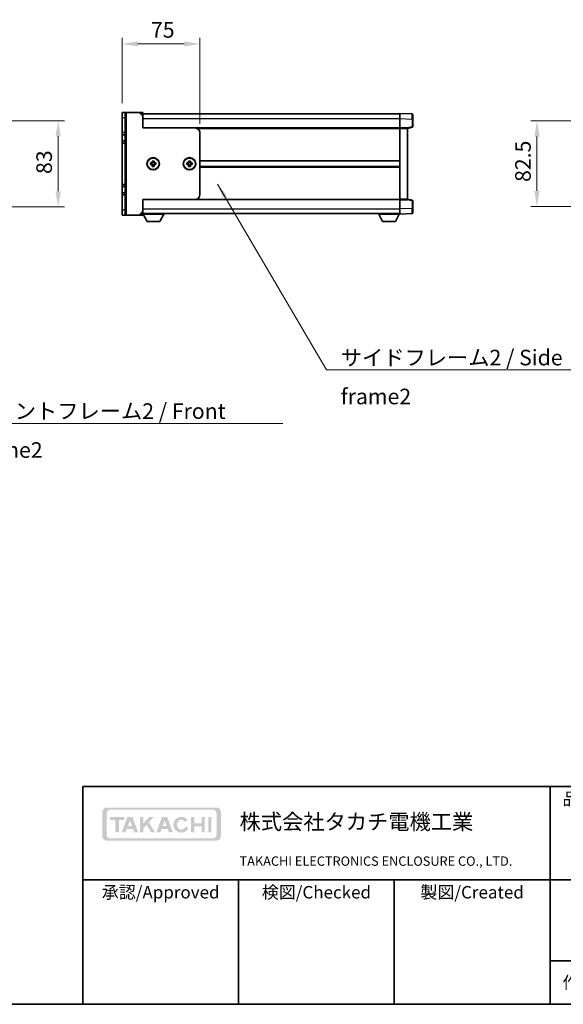
# Model space of a CAD drawing. Units: millimetres. Extents: x 15 to 12597, y 6 to 1692.
# Drawn here: x 3375 to 3899, y 6 to 955 of the extents above; entities that cross this region are included whole.
import ezdxf
from ezdxf.enums import TextEntityAlignment as Align

# ---------------------------------------------------------------- set-up
doc = ezdxf.new("R2010")
doc.units = ezdxf.units.MM
doc.linetypes.add('CHAIN', pattern=[0.35429999999999995, 0.2362, -0.0295, 0.0591, -0.0295])
for name, color, linetype, lineweight in [('Border (ISO)', 7, 'Continuous', 35), ('Dimension (ISO)', 7, 'Continuous', 18), ('Dimension (ISO) @ 1', 7, 'Continuous', 18), ('Hatch (ISO)', 1, 'Continuous', 18), ('Symbol (ISO)', 7, 'Continuous', 18), ('Title (ISO)', 7, 'Continuous', 35), ('Visible (ISO)', 7, 'Continuous', 35), ('Visible Narrow (ISO)', 7, 'Continuous', 25)]:
    doc.layers.add(name, color=color, linetype=linetype, lineweight=lineweight)
doc.styles.add('Note Text (TK)', font='MS PGothic.ttf')
doc.styles.add('文字スタイル67', font='arial.ttf')
doc.dimstyles.new('Default - Method 1b (TK)', dxfattribs={"dimscale": 5.5, "dimtxt": 2.5, "dimasz": 2.5, "dimexe": 1, "dimexo": 1.499999999999999, "dimgap": 1, "dimtad": 1, "dimtoh": 1, "dimrnd": 1e-08, "dimdsep": 46, "dimtxsty": 'Note Text (TK)', "dimcen": 0.09, "dimdle": 5, "dimclrd": 100, "dimclre": 100, "dimclrt": 7, "dimadec": 1, "dimazin": 1, "dimtfac": 1, "dimtmove": 0, "dimatfit": 3, "dimfxl": 1, "dimtolj": 1, "dimlwd": -1, "dimlwe": -1, "dimarcsym": 0})
doc.dimstyles.new('Default - Method 1b (TK)$7', dxfattribs={"dimscale": 5.5, "dimtxt": 2.5, "dimasz": 2.5, "dimexe": 1, "dimexo": 1.499999999999999, "dimgap": 1, "dimtad": 1, "dimtoh": 1, "dimrnd": 1e-08, "dimdsep": 46, "dimtxsty": 'Note Text (TK)', "dimcen": 0.09, "dimdle": 5, "dimclrd": 100, "dimclre": 100, "dimclrt": 7, "dimadec": 1, "dimazin": 1, "dimtfac": 1, "dimtmove": 0, "dimatfit": 3, "dimfxl": 1, "dimtolj": 1, "dimlwd": -1, "dimlwe": -1, "dimarcsym": 0})

# ---------------------------------------------------------------- blocks, each defined once
blk = doc.blocks.new('図面枠 tk図枠')
at = {"layer": 'Border (ISO)'}
blk.add_line((14.50000000000001, 8.000000000000007), (405.4999999999999, 8.000000000000007), dxfattribs=at)
blk = doc.blocks.new('表題欄 tk表題欄')
at = {"layer": 'Hatch (ISO)'}
h = blk.add_hatch(color=256, dxfattribs=at)
edge = h.paths.add_edge_path(flags=0)
edge.add_arc((95.57537688673352, 236.2990653650367), 0.5958259999999996, 269.9999999999897, 360)
edge.add_line((96.17120288673351, 236.2990653650368), (96.17120288673348, 239.7107813650365))
edge.add_arc((95.5753768867335, 239.7107813650366), 0.5958259999999996, 0, 90.0000000000068)
edge.add_line((95.57537688673342, 240.3066073650366), (79.13710888673356, 240.3066073650366))
edge.add_arc((79.13710888673353, 239.7107813650366), 0.5958259999999996, 89.99999999999744, 180)
edge.add_line((78.54128288673353, 239.7107813650365), (78.54128288673331, 236.2990653650368))
edge.add_arc((79.13710888673332, 236.2990653650365), 0.5958259999999996, 180, 270.0000000000231)
edge.add_line((79.13710888673356, 235.7032393650365), (95.57537688673342, 235.7032393650367))
edge = h.paths.add_edge_path()
edge.add_line((77.83935088673357, 239.9556413650366), (77.83935088673357, 236.0542053650368))
edge.add_arc((78.54128288673346, 236.0542053650367), 0.7019319999998935, 180, 270.0000000000087)
edge.add_line((78.54128288673357, 235.3522733650368), (96.17120288673352, 235.3522733650368))
edge.add_arc((96.17120288673351, 236.0542053650367), 0.7019319999998921, 270, 360)
edge.add_line((96.8731348867334, 236.0542053650368), (96.87313488673352, 239.9556413650366))
edge.add_arc((96.1712028867336, 239.9556413650367), 0.7019319999998921, 0, 90.00000000000873)
edge.add_line((96.17120288673348, 240.6575733650367), (78.54128288673357, 240.6575733650366))
edge.add_arc((78.54128288673357, 239.9556413650366), 0.7019319999999984, 90, 180)
for points in [[(79.07181288673355, 239.1476033650369), (79.07181288673355, 238.6578833650367), (79.92066088673353, 238.6578833650367), (79.92066088673353, 236.6581933650368), (80.50832488673353, 236.6581933650368), (80.50832488673353, 238.6578833650367), (81.35717288673355, 238.6578833650367), (81.35717288673355, 239.1476033650369)], [(85.68407849525303, 236.6581933650368), (84.9434673993943, 237.8918698287545), (84.41792288673358, 237.3246628822781), (84.41792288673358, 236.6581933650368), (83.89555488673355, 236.6581933650368), (83.89555488673355, 239.1476033650369), (84.41792288673358, 239.1476033650369), (84.41792288673358, 238.0993979968839), (85.38913556809511, 239.1476033650369), (86.10696490847272, 239.1476033650369), (85.31925422435492, 238.2974470774499), (86.30334488673353, 236.6581933650368)], [(92.09142939614459, 239.1476033650369), (92.09142939614459, 236.6581933650368), (92.60971639614465, 236.6581933650368), (92.60971639614465, 237.6580383650368), (93.76872039614462, 237.6580383650368), (93.76872039614462, 236.6581933650368), (94.28700739614459, 236.6581933650368), (94.28700739614459, 239.1476033650369), (93.76872039614462, 239.1476033650369), (93.76872039614462, 238.1477583650367), (92.60971639614465, 238.1477583650367), (92.60971639614465, 239.1476033650369)], [(94.84202339614467, 239.1476033650369), (94.84202339614467, 236.6581933650368), (95.36439139614473, 236.6581933650368), (95.36439139614473, 239.1476033650369)]]:
    blk.add_hatch(color=256, dxfattribs=at).paths.add_polyline_path(points)
h = blk.add_hatch(color=256, dxfattribs=at)
h.paths.add_polyline_path([(82.59020695886475, 237.7110913650368), (81.95242681460243, 237.7110913650368), (82.27131688673356, 238.5794973650367)], flags=0)
h.paths.add_polyline_path([(82.77903014574996, 237.1968853650368), (81.76360362771717, 237.1968853650368), (81.56578886050404, 236.6581933650368), (80.94907288673355, 236.6581933650368), (81.86321688673357, 239.1476033650369), (82.67941688673353, 239.1476033650369), (83.59356088673351, 236.6581933650368), (82.97684491296302, 236.6581933650368)])
h = blk.add_hatch(color=256, dxfattribs=at)
h.paths.add_polyline_path([(87.52707281460246, 237.7110913650368), (88.16485295886469, 237.7110913650368), (87.84596288673359, 238.5794973650367)], flags=0)
h.paths.add_polyline_path([(87.14043486050403, 236.6581933650368), (87.3382496277172, 237.1968853650368), (88.35367614574989, 237.1968853650368), (88.551490912963, 236.6581933650368), (89.16820688673343, 236.6581933650368), (88.25406288673352, 239.1476033650369), (87.43786288673356, 239.1476033650369), (86.52371888673358, 236.6581933650368)])
h = blk.add_hatch(color=256, dxfattribs=at)
edge = h.paths.add_edge_path()
edge.add_arc((90.52309888673334, 237.9028983650369), 1.273272000000011, 38.55054079078439, 336.5820184016556)
edge.add_line((91.69149139614446, 237.3968543650369), (91.17255542714857, 237.6216113977801))
edge.add_ellipse((90.52309888673352, 237.9028983650369), major_axis=(0, -0.7998759999999119), ratio=0.8673469387756529, start_angle=128.5505407907963, end_angle=426.582018401653, ccw=False)
edge.add_line((91.09381514418376, 238.3576891122095), (91.51887237036831, 238.6964075050431))
at = {"layer": 'Title (ISO)'}
for p, q in [((74.70882392282105, 244.052739026017), (255.7088239228211, 244.052739026017)), ((74.70882392282105, 209.052739026017), (74.70882392282105, 244.052739026017)), ((149.7088239228211, 244.052739026017), (149.7088239228211, 209.052739026017)), ((230.7088239228211, 244.052739026017), (230.7088239228211, 209.052739026017)), ((255.7088239228211, 244.052739026017), (255.7088239228211, 209.052739026017)), ((243.2088239228211, 239.552739026017), (251.2088239228211, 240.5527390260171)), ((251.2088239228211, 234.552739026017), (251.2088239228211, 240.5527390260171)), ((243.2088239228211, 239.552739026017), (243.2088239228211, 235.552739026017)), ((243.2088239228211, 235.552739026017), (251.2088239228211, 234.552739026017)), ((230.7088239228211, 231.052739026017), (255.7088239228211, 231.052739026017)), ((74.70882392282105, 229.052739026017), (230.7088239228211, 229.052739026017)), ((99.70882392282108, 229.052739026017), (99.70882392282108, 209.052739026017)), ((124.708823922821, 229.052739026017), (124.708823922821, 209.052739026017)), ((230.7088239228211, 220.052739026017), (255.7088239228211, 220.052739026017)), ((149.7088239228211, 216.052739026017), (230.7088239228211, 216.052739026017)), ((255.7088239228211, 209.052739026017), (74.70882392282105, 209.052739026017))]:
    blk.add_line(p, q, dxfattribs=at)
at = {"layer": 'Title (ISO)', "color": 4, "linetype": 'CHAIN', "lineweight": 18, "ltscale": 8.889559745788574}
blk.add_line((238.2088239228211, 241.552739026017), (238.2088239228211, 233.552739026017), dxfattribs=at)
at = {"layer": 'Title (ISO)', "color": 4, "linetype": 'CHAIN', "lineweight": 18, "ltscale": 20.00163269042969}
blk.add_line((252.2088239228211, 237.552739026017), (234.2088239228211, 237.552739026017), dxfattribs=at)
at = {"layer": 'Title (ISO)'}
for radius in [3, 2]:
    blk.add_circle((238.2088239228211, 237.552739026017), radius, dxfattribs=at)
at = {"layer": 'Title (ISO)', "color": 1, "char_height": 2.000000029802322, "line_spacing_factor": 1.5, "style": 'Note Text (TK)'}
for s, insert, attachment_point in [('\\fＭＳ Ｐゴシック|b0|i0;\\H2.0000;品名/Title', (151.708823922821, 242.052739026017), 4), ('\\fＭＳ Ｐゴシック|b0|i0;\\H2.0000;尺度/Scale', (232.7088239228211, 229.052739026017), 4), ('\\fＭＳ Ｐゴシック|b0|i0;\\H2.0000;承認/Approved', (87.20882392282108, 227.052739026017), 5), ('\\fＭＳ Ｐゴシック|b0|i0;\\H2.0000;検図/Checked', (112.208823922821, 227.052739026017), 5), ('\\fＭＳ Ｐゴシック|b0|i0;\\H2.0000;製図/Created', (137.2088239228211, 227.052739026017), 5), ('\\fＭＳ Ｐゴシック|b0|i0;\\H2.0000;作成日/Date', (151.708823922821, 212.552739026017), 4)]:
    blk.add_mtext(s, dxfattribs=dict(at, insert=insert, attachment_point=attachment_point))
at = {"layer": 'Title (ISO)', "color": 7, "line_spacing_factor": 1.5, "style": 'Note Text (TK)'}
for s, insert, char_height, attachment_point in [('株式会社タカチ電機工業', (99.87313488673345, 238.052739026017), 2.5, 4), ('\\fArial|b0|i0;\\H1.4986;TAKACHI ELECTRONICS ENCLOSURE CO., LTD.', (99.87313488673342, 232.052739026017), 1.49859994649887, 4), ('\\fＭＳ Ｐゴシック|b0|i0;\\H2.0000;/', (243.2088239228211, 214.552739026017), 2.000000029802322, 5)]:
    blk.add_mtext(s, dxfattribs=dict(at, insert=insert, char_height=char_height, attachment_point=attachment_point))
at = {"layer": 'Title (ISO)', "color": 7}
for tag, p, height, style in [('<品名>_001', (157.5383693773665, 235.7814322078352), 2.5, 'Note Text (TK)'), ('<Title>_001', (157.489178626233, 230.5520568828656), 2.000000029802322, '文字スタイル67'), ('<ページ_No.>_001', (237.9488807410029, 213.302739026017), 2.5, 'Note Text (TK)'), ('<総ページ数>_001', (246.7997330137301, 213.302739026017), 2.5, 'Note Text (TK)'), ('作成日_001', (175.8664943773665, 211.2814322078352), 2.5, 'Note Text (TK)')]:
    blk.add_attdef(tag, p, '', height=height, dxfattribs=dict(at, style=style))
at = {"layer": 'Title (ISO)', "color": 7, "style": 'Note Text (TK)'}
for tag, p in [('<尺度>', (243.2088239228211, 223.5527390260171)), ('<承認>', (87.20882392282108, 217.052739026017))]:
    blk.add_attdef(tag, text='', height=2.5, dxfattribs=at).set_placement(p, align=Align.MIDDLE_CENTER)
blk = doc.blocks.new('*D114')
at = {"layer": 'Defpoints', "color": 0}
for p in [(3298.17798366342, 857.7643702497896), (3298.17798366342, 774.7643702497892), (3412.177983663419, 774.7643702497894)]:
    blk.add_point(p, dxfattribs=at)
at = {"layer": 'Dimension (ISO)', "color": 100}
for p, q in [((3307.17798366342, 857.7643702497896), (3418.177983663419, 857.7643702497897)), ((3412.177983663419, 842.7643702497897), (3412.177983663419, 789.7643702497894)), ((3307.17798366342, 774.7643702497892), (3418.177983663419, 774.7643702497894))]:
    blk.add_line(p, q, dxfattribs=at)
for points in [[(3409.677983663419, 842.7643702497897), (3414.67798366342, 842.7643702497897), (3412.177983663419, 857.7643702497897)], [(3409.677983663419, 789.7643702497894), (3414.67798366342, 789.7643702497894), (3412.177983663419, 774.7643702497894)]]:
    blk.add_solid(points, dxfattribs=at)
at = {"layer": 'Dimension (ISO)', "color": 7, "insert": (3398.677983663418, 806.420620249789), "char_height": 15, "attachment_point": 4, "rotation": 90, "style": 'Note Text (TK)'}
blk.add_mtext('\\A1;83', dxfattribs=at)
blk = doc.blocks.new('*D117')
at = {"layer": 'Defpoints', "color": 0}
for p in [(3548.719441412987, 931.7643702497948), (3473.719441412984, 865.7643702497885), (3548.719441412987, 845.7643702498193)]:
    blk.add_point(p, dxfattribs=at)
at = {"layer": 'Dimension (ISO)', "color": 100}
for p, q in [((3473.719441412984, 874.7643702497885), (3473.719441412984, 937.7643702497948)), ((3488.719441412984, 931.7643702497948), (3533.719441412987, 931.7643702497948)), ((3548.719441412987, 854.7643702498193), (3548.719441412987, 937.7643702497948))]:
    blk.add_line(p, q, dxfattribs=at)
for points in [[(3488.719441412984, 934.2643702497948), (3488.719441412984, 929.2643702497949), (3473.719441412984, 931.7643702497948)], [(3533.719441412987, 934.2643702497948), (3533.719441412987, 929.2643702497949), (3548.719441412987, 931.7643702497948)]]:
    blk.add_solid(points, dxfattribs=at)
at = {"layer": 'Dimension (ISO)', "color": 7, "insert": (3501.588759594771, 945.2643702497949), "char_height": 15, "attachment_point": 4, "style": 'Note Text (TK)'}
blk.add_mtext('\\A1;75', dxfattribs=at)
blk = doc.blocks.new('*D87')
at = {"layer": 'Defpoints', "color": 0}
for p in [(3945.389888857124, 857.5143702498996), (3873.389888857122, 775.0143702499001), (3945.389888857123, 775.0143702499001)]:
    blk.add_point(p, dxfattribs=at)
at = {"layer": 'Dimension (ISO)', "color": 100}
for p, q in [((3936.389888857124, 857.5143702498996), (3867.389888857122, 857.5143702498996)), ((3873.389888857122, 842.5143702498996), (3873.389888857122, 790.0143702499001)), ((3936.389888857123, 775.0143702499001), (3867.389888857122, 775.0143702499001))]:
    blk.add_line(p, q, dxfattribs=at)
for points in [[(3870.889888857122, 842.5143702498996), (3875.889888857122, 842.5143702498996), (3873.389888857122, 857.5143702498996)], [(3870.889888857122, 790.0143702499001), (3875.889888857122, 790.0143702499001), (3873.389888857122, 775.0143702499001)]]:
    blk.add_solid(points, dxfattribs=at)
at = {"layer": 'Dimension (ISO)', "color": 7, "insert": (3859.889888857121, 798.750165704445), "char_height": 15, "attachment_point": 4, "rotation": 90, "style": 'Note Text (TK)'}
blk.add_mtext('\\A1;82.5', dxfattribs=at)

msp = doc.modelspace()

# ---------------------------------------------------------------- linework, layer by layer
at = {"layer": 'Visible (ISO)'}
for p, q in [((3473.719441412984, 865.7643702497885), (3476.719441412984, 865.7643702497897)), ((3473.719441412984, 865.7643702497885), (3473.719441412987, 860.7643702497885)), ((3477.719441412979, 865.7643702497901), (3476.719441412978, 865.7643702497897)), ((3476.719441412984, 865.7643702497897), (3476.719441412988, 860.7643702497897)), ((3488.719441412979, 865.7643702497948), (3477.719441412979, 865.7643702497901)), ((3493.469441412976, 865.7643702497971), (3488.719441412976, 865.7643702497951)), ((3493.719441412976, 865.5143702497971), (3493.71944141298, 860.764370249797)), ((3493.719441412976, 864.264370249797), (3741.219441412976, 864.2643702498991)), ((3741.21944141298, 859.7674161148047), (3741.219441412976, 864.7643702499001)), ((3753.236891161328, 864.3447116573641), (3741.219441412976, 864.7643702499001)), ((3753.719441412977, 863.8450162438548), (3753.719441412981, 859.347757522269)), ((3473.719441412993, 846.2643702497885), (3473.719441412987, 860.7643702497885)), ((3476.719441412993, 846.2643702497897), (3476.719441412988, 860.7643702497897)), ((3493.719441412985, 850.7643702497968), (3493.719441412981, 860.7643702497966)), ((3741.219441412984, 851.2643702499001), (3741.21944141298, 859.7674161148047)), ((3753.719441412983, 851.9334113019056), (3753.71944141298, 859.347757522269)), ((3473.719441412993, 844.2643702497885), (3473.719441412993, 846.2643702497885)), ((3473.719441412993, 846.2643702497885), (3476.719441412993, 846.2643702497897)), ((3476.719441412993, 844.2643702497897), (3476.719441412993, 846.2643702497897)), ((3493.719441412985, 850.7643702497968), (3543.719441412985, 850.7643702498173)), ((3543.719441412984, 850.7643702498176), (3741.219441412984, 850.7643702498992)), ((3548.719441413012, 786.7643702498194), (3548.719441412987, 845.7643702498193)), ((3741.219441412984, 850.264979422881), (3741.219441412984, 851.2643702499001)), ((3748.719441412984, 851.0024644787151), (3741.219441412984, 851.2643702499001)), ((3741.219441413013, 782.2637610769191), (3741.219441412984, 850.264979422881)), ((3748.719441412984, 850.2643702499032), (3753.343532765054, 851.4490546808694)), ((3748.719441412984, 851.0024644787151), (3748.719441412985, 850.0030736516961)), ((3748.719441413012, 782.5256668481103), (3748.719441412984, 850.0030736516961)), ((3473.719441412994, 838.2643702497885), (3473.719441412992, 844.2643702497885)), ((3473.719441412993, 844.2643702497885), (3476.719441412993, 844.2643702497897)), ((3473.719441412998, 836.2643702497885), (3473.719441412996, 838.2643702497885)), ((3473.719441412996, 838.2643702497885), (3476.719441412996, 838.2643702497897)), ((3473.719441413014, 796.2643702497885), (3473.719441412998, 836.2643702497885)), ((3473.719441412998, 836.2643702497885), (3476.719441412998, 836.2643702497897)), ((3476.719441412993, 838.2643702497897), (3476.719441412991, 844.2643702497897)), ((3476.719441412998, 836.2643702497897), (3476.719441412996, 838.2643702497897)), ((3476.719441413014, 796.2643702497897), (3476.719441412998, 836.2643702497897)), ((3501.219441413, 815.4310369164665), (3501.219441412999, 817.0977035831334)), ((3501.219441412999, 817.0977035831334), (3501.901322727227, 817.0977035831336)), ((3502.539092085577, 817.0977035831338), (3502.539092085578, 815.4310369164672)), ((3502.886108079666, 818.0824889355731), (3502.886108079665, 818.7643702498005)), ((3502.886108079665, 818.7643702498005), (3504.552774746332, 818.7643702498013)), ((3502.886108079664, 817.444719577222), (3504.552774746332, 817.4447195772225)), ((3504.552774746332, 818.7643702498013), (3504.552774746332, 818.0824889355738)), ((3504.899790740421, 815.4310369164681), (3504.89979074042, 817.0977035831347)), ((3505.537560098772, 817.097703583135), (3506.219441412999, 817.0977035831352)), ((3506.219441412999, 817.0977035831352), (3506.219441413, 815.4310369164687)), ((3536.219441413, 815.431036916481), (3536.219441412999, 817.0977035831477)), ((3536.219441412999, 817.0977035831477), (3536.901322727227, 817.0977035831478)), ((3537.539092085577, 817.097703583148), (3537.539092085578, 815.4310369164816)), ((3537.886108079665, 818.0824889355877), (3537.886108079665, 818.7643702498149)), ((3537.886108079665, 818.7643702498149), (3539.552774746332, 818.7643702498158)), ((3537.886108079665, 817.4447195772364), (3539.552774746332, 817.4447195772369)), ((3539.552774746332, 818.7643702498158), (3539.552774746332, 818.0824889355882)), ((3539.899790740421, 815.4310369164825), (3539.899790740419, 817.0977035831492)), ((3540.537560098772, 817.0977035831494), (3541.219441412999, 817.0977035831496)), ((3541.219441412999, 817.0977035831496), (3541.219441413, 815.431036916483)), ((3548.719441412997, 819.0143702498195), (3741.219441412997, 819.0143702498989)), ((3501.901322727228, 815.431036916467), (3501.219441413, 815.4310369164665)), ((3502.886108079666, 815.0840209223792), (3504.552774746333, 815.0840209223799)), ((3502.886108079668, 813.7643702498005), (3502.886108079667, 814.4462515640279)), ((3504.552774746334, 813.7643702498013), (3502.886108079668, 813.7643702498005)), ((3504.552774746333, 814.4462515640286), (3504.552774746334, 813.7643702498013)), ((3506.219441413, 815.4310369164687), (3505.537560098773, 815.4310369164683)), ((3536.901322727228, 815.4310369164813), (3536.219441413, 815.431036916481)), ((3537.886108079665, 815.0840209223938), (3539.552774746333, 815.0840209223943)), ((3537.886108079668, 813.764370249815), (3537.886108079668, 814.4462515640423)), ((3539.552774746334, 813.7643702498156), (3537.886108079668, 813.7643702498149)), ((3539.552774746333, 814.446251564043), (3539.552774746334, 813.7643702498156)), ((3541.219441413, 815.431036916483), (3540.537560098773, 815.4310369164828)), ((3548.719441412999, 813.5143702498194), (3741.219441413, 813.5143702498989)), ((3473.719441413015, 794.2643702497887), (3473.719441413014, 796.2643702497886)), ((3473.719441413014, 796.2643702497885), (3476.719441413014, 796.2643702497897)), ((3473.719441413015, 788.2643702497886), (3473.719441413012, 794.2643702497887)), ((3473.719441413015, 794.2643702497887), (3476.719441413014, 794.2643702497897)), ((3473.719441413018, 786.2643702497885), (3473.719441413017, 788.2643702497886)), ((3473.719441413017, 788.2643702497887), (3476.719441413017, 788.2643702497897)), ((3476.719441413014, 794.2643702497897), (3476.719441413014, 796.2643702497897)), ((3476.719441413014, 788.2643702497897), (3476.719441413012, 794.26437024979)), ((3476.719441413018, 786.2643702497899), (3476.719441413017, 788.2643702497897)), ((3473.719441413024, 771.7643702497887), (3473.719441413018, 786.2643702497885)), ((3473.719441413018, 786.2643702497885), (3476.719441413018, 786.2643702497899)), ((3476.719441413024, 771.7643702497897), (3476.719441413018, 786.2643702497899)), ((3493.719441413018, 771.7643702497968), (3493.719441413013, 781.7643702497968)), ((3493.719441413013, 781.7643702497968), (3543.719441413013, 781.7643702498174)), ((3543.719441413013, 781.7643702498171), (3741.219441413013, 781.7643702498985)), ((3741.219441413013, 781.2643702499001), (3741.219441413013, 782.2637610769191)), ((3741.219441413013, 781.2643702499001), (3748.719441413013, 781.5262760210913)), ((3741.219441413016, 772.7613243849955), (3741.219441413013, 781.2643702499001)), ((3748.719441413013, 782.5256668481103), (3748.719441413013, 781.5262760210913)), ((3753.343532765083, 781.0796858189408), (3748.719441413012, 782.2643702499033)), ((3753.719441413017, 773.1809829775417), (3753.719441413013, 780.595329197905)), ((3473.719441413024, 771.7643702497887), (3473.719441413024, 766.7643702497886)), ((3476.719441413024, 771.7643702497897), (3476.719441413024, 766.7643702497897)), ((3493.719441413017, 771.7643702497967), (3493.719441413017, 767.0143702497967)), ((3741.219441413017, 767.7643702499001), (3741.219441413016, 772.7613243849955)), ((3753.719441413017, 773.1809829775415), (3753.719441413017, 768.6837242559556)), ((3473.719441413024, 766.7643702497886), (3476.719441413024, 766.7643702497897)), ((3477.719441413019, 766.7643702497903), (3476.71944141302, 766.7643702497897)), ((3488.71944141302, 766.7643702497948), (3477.719441413019, 766.7643702497903)), ((3488.719441413017, 766.7643702497948), (3493.469441413017, 766.7643702497967)), ((3493.719441413016, 768.2643702497966), (3741.219441413017, 768.2643702498995)), ((3493.719441413014, 767.5643702497922), (3514.319441413014, 767.5643702498093)), ((3497.769441413019, 760.6643702497954), (3494.219441413014, 767.5643702497925)), ((3497.769441413019, 760.6643702497954), (3510.269441413019, 760.6643702498058)), ((3510.269441413019, 760.6643702498058), (3513.819441413013, 767.5643702498089)), ((3514.319441413014, 768.2643702498092), (3514.319441413014, 767.5643702498091)), ((3720.619441413014, 768.264370249891), (3720.619441413015, 767.5643702498911)), ((3720.619441413015, 767.5643702498911), (3741.219441413014, 767.5643702498996)), ((3724.669441413015, 760.6643702498927), (3721.119441413014, 767.5643702498913)), ((3724.669441413015, 760.6643702498927), (3737.169441413016, 760.664370249898)), ((3737.169441413016, 760.664370249898), (3740.719441413014, 767.5643702498994)), ((3741.219441413017, 767.7643702499001), (3753.236891161368, 768.1840288424459)), ((3741.219441413014, 767.7643702499001), (3741.219441413014, 767.5643702498996))]:
    msp.add_line(p, q, dxfattribs=at)
for centre in [(3503.719441412999, 816.264370249801), (3538.719441412999, 816.2643702498153)]:
    msp.add_circle(centre, 5.999999999999996, dxfattribs=at)
for centre, radius, start, end in [((3488.71944141298, 860.7643702497948), 4.999999999999987, 0, 90.00000000002605), ((3493.469441412976, 865.5143702497971), 0.2500000000000045, 0, 90), ((3753.219441412977, 863.8450162438546), 0.5000000000000023, 0, 88.00000000002242), ((3543.719441412987, 845.7643702498174), 4.999999999999987, 0, 90.00000000002605), ((3753.219441412984, 851.9334113019054), 0.5000000000000068, 284.3700000000351, 0), ((3503.719441412999, 816.264370249801), 1.999999999999994, 114.6243183521833, 155.3756816478567), ((3503.719441412999, 816.264370249801), 1.999999999999993, 24.62431835219267, 65.3756816478718), ((3538.719441412999, 816.2643702498153), 1.999999999999994, 114.6243183521833, 155.3756816478567), ((3538.719441412999, 816.2643702498153), 1.999999999999993, 24.62431835219267, 65.3756816478718), ((3503.719441412999, 816.264370249801), 2.000000000000002, 204.6243183521927, 245.3756816478718), ((3503.719441412999, 816.264370249801), 1.999999999999997, 294.6243183521833, 335.3756816478564), ((3538.719441412999, 816.2643702498153), 2.000000000000002, 204.6243183521927, 245.3756816478718), ((3538.719441412999, 816.2643702498153), 1.999999999999997, 294.6243183521833, 335.3756816478564), ((3543.719441413011, 786.7643702498175), 4.999999999999995, 270.000000000026, 0), ((3753.219441413013, 780.5953291979047), 0.4999999999999999, 0, 75.63000000001823), ((3488.719441413017, 771.7643702497948), 4.999999999999991, 270.000000000026, 0), ((3753.219441413017, 768.6837242559554), 0.5000000000000001, 272.0000000000297, 0), ((3493.469441413017, 767.0143702497965), 0.2500000000000123, 270, 0)]:
    msp.add_arc(centre, radius, start, end, dxfattribs=at)
for points, weights in [([(3502.886108079666, 817.097703583134), (3502.520974670478, 817.0977035831334), (3501.901322727227, 817.0977035831336)], [1.40832611207551, 1.248146349414832, 1]), ([(3502.886108079666, 818.0824889355731), (3502.886108079666, 817.4628369923338), (3502.886108079666, 817.0977035831341)], [1, 1.248146349409419, 1.408326112068522]), ([(3504.552774746332, 817.097703583135), (3504.552774746333, 817.4628369923237), (3504.552774746332, 818.0824889355738)], [1.40832611207551, 1.248146349414832, 1]), ([(3505.537560098772, 817.097703583135), (3504.917908155532, 817.0977035831345), (3504.552774746332, 817.0977035831345)], [1, 1.248146349409419, 1.408326112068522]), ([(3537.886108079665, 817.0977035831482), (3537.520974670477, 817.097703583148), (3536.901322727227, 817.0977035831478)], [1.40832611207551, 1.248146349414832, 1]), ([(3537.886108079665, 818.0824889355877), (3537.886108079665, 817.4628369923483), (3537.886108079666, 817.0977035831485)], [1, 1.248146349409419, 1.408326112068522]), ([(3539.552774746333, 817.0977035831492), (3539.552774746333, 817.4628369923382), (3539.552774746332, 818.0824889355882)], [1.40832611207551, 1.248146349414832, 1]), ([(3540.537560098772, 817.0977035831494), (3539.917908155532, 817.0977035831492), (3539.552774746332, 817.0977035831489)], [1, 1.248146349409419, 1.408326112068522]), ([(3501.901322727228, 815.431036916467), (3502.520974670467, 815.4310369164672), (3502.886108079667, 815.4310369164672)], [1, 1.248146349409419, 1.408326112068522]), ([(3502.886108079667, 815.4310369164672), (3502.886108079668, 815.0659035072781), (3502.886108079667, 814.4462515640279)], [1.40832611207551, 1.248146349414832, 1]), ([(3504.552774746333, 814.4462515640286), (3504.552774746333, 815.0659035072679), (3504.552774746333, 815.4310369164681)], [1, 1.248146349409419, 1.408326112068522]), ([(3504.552774746333, 815.4310369164679), (3504.917908155522, 815.4310369164677), (3505.537560098773, 815.4310369164683)], [1.40832611207551, 1.248146349414832, 1]), ([(3536.901322727228, 815.4310369164813), (3537.520974670466, 815.4310369164816), (3537.886108079667, 815.4310369164818)], [1, 1.248146349409419, 1.408326112068522]), ([(3537.886108079667, 815.4310369164814), (3537.886108079667, 815.0659035072925), (3537.886108079668, 814.4462515640423)], [1.40832611207551, 1.248146349414832, 1]), ([(3539.552774746333, 814.446251564043), (3539.552774746333, 815.0659035072825), (3539.552774746333, 815.4310369164823)], [1, 1.248146349409419, 1.408326112068522]), ([(3539.552774746333, 815.4310369164823), (3539.917908155523, 815.4310369164825), (3540.537560098773, 815.4310369164828)], [1.40832611207551, 1.248146349414832, 1])]:
    msp.add_rational_spline(points, weights, degree=2, dxfattribs=at)
at = {"layer": 'Visible Narrow (ISO)'}
for p, q in [((3477.719441412979, 865.7643702497901), (3477.719441413019, 766.7643702497902)), ((3493.469441412979, 862.3256197493972), (3493.469441412976, 865.7643702497971)), ((3473.719441412987, 860.7643702497885), (3476.719441412988, 860.7643702497897)), ((3493.71944141298, 859.764370249797), (3741.219441412981, 859.7643702498993)), ((3741.21944141298, 859.7674161148047), (3753.236891161331, 859.3477575222689)), ((3753.236891161332, 859.3477575222689), (3753.71944141298, 859.347757522269)), ((3753.236891161331, 859.3477575222689), (3753.236891161335, 851.9334113019054)), ((3545.898890884755, 850.2643702498186), (3741.219441412984, 850.2643702498993)), ((3741.219441412984, 850.264979422881), (3748.719441412984, 850.0030736516961)), ((3753.236891161335, 851.9334113019054), (3748.719441412984, 850.7760482705396)), ((3753.719441412983, 851.9334113019056), (3753.236891161335, 851.9334113019054)), ((3548.719441412997, 819.5143702498196), (3741.219441412997, 819.5143702498988)), ((3548.719441413, 813.0143702498195), (3741.219441413, 813.0143702498989)), ((3545.898890884783, 782.264370249818), (3741.219441413013, 782.2643702498987)), ((3748.719441413012, 782.5256668481103), (3741.219441413013, 782.2637610769191)), ((3748.719441413012, 781.7526922292667), (3753.236891161364, 780.5953291979047)), ((3753.236891161364, 780.5953291979047), (3753.719441413013, 780.595329197905)), ((3753.236891161364, 780.5953291979047), (3753.236891161368, 773.1809829775414)), ((3473.719441413024, 771.7643702497887), (3476.719441413024, 771.7643702497897)), ((3493.469441413017, 766.7643702497967), (3493.469441413017, 770.2031207501974)), ((3493.719441413016, 772.7643702497965), (3741.219441413016, 772.7643702498997)), ((3753.236891161368, 773.1809829775414), (3741.219441413016, 772.7613243849955)), ((3753.236891161368, 773.1809829775414), (3753.719441413017, 773.1809829775417))]:
    msp.add_line(p, q, dxfattribs=at)
for centre in [(3503.719441412999, 816.264370249801), (3538.719441412999, 816.2643702498153)]:
    msp.add_circle(centre, 5.499999999999996, dxfattribs=at)
for centre, major_axis, ratio, start_param, end_param in [((3753.219441412979, 859.3422732945098), (-0.0174478396315707, -5.002438399508226), 0.0034843844876246, 1.571904795239213, 3.141483155369257), ((3753.219441412984, 851.9334113019054), (0.1240913520706643, -0.4843566210358558), 0.03380887280478, 0, 1.562134767028283), ((3753.219441413013, 780.5953291979047), (0.1240913520702616, 0.4843566210359666), 0.0338088728047835, 4.721050540083937, 6.283185307046446), ((3753.219441413015, 773.1864672053002), (0.017447839635736, -5.002438399508212), 0.003484384487625, 0.0001095109764062, 1.569687862600675)]:
    msp.add_ellipse(centre, major_axis=major_axis, ratio=ratio, start_param=start_param, end_param=end_param, dxfattribs=at)

# ---------------------------------------------------------------- block references
at = {"xscale": 6, "yscale": 6, "zscale": 6}
msp.add_blockref('図面枠 tk図枠', (2088.933741586298, -41.84090490065618), dxfattribs=at)
ref = msp.add_blockref('表題欄 tk表題欄', (2987.680798049372, -1248.157339056758), dxfattribs=dict(xscale=6, yscale=6, zscale=6))
ref.add_attrib('<品名>_001', 'システムラックケース', (3932.911014313571, 166.531254190253), dxfattribs={"layer": 'Title (ISO)', "color": 7, "height": 15, "style": 'Note Text (TK)'})
ref.add_attrib('<尺度>_001', '1:6', (4431.154661994336, 85.75629837355959), dxfattribs={"layer": 'Title (ISO)', "color": 7, "height": 15, "style": 'Note Text (TK)'})
ref.add_attrib('作成日_001', '2017/12/01', (4048.094730021289, 19.40341305383475), dxfattribs={"layer": 'Title (ISO)', "color": 7, "height": 15, "style": 'Note Text (TK)'})
ref.add_attrib('<Title>_001', 'RACK MOUNT ENCLOSURE', (3932.61586980677, 135.1550022404352), dxfattribs={"layer": 'Title (ISO)', "color": 7, "height": 12.00000017881393, "style": '文字スタイル67'})
ref.add_attrib('<ページ_No.>_001', '2', (4414.352227261605, 31.62839932853899), dxfattribs={"layer": 'Title (ISO)', "color": 7, "height": 15, "style": 'Note Text (TK)'})
ref.add_attrib('<総ページ数>_001', '8', (4468.142472827771, 31.75629837355946), dxfattribs={"layer": 'Title (ISO)', "color": 7, "height": 15, "style": 'Note Text (TK)'})

# ---------------------------------------------------------------- texts
at = {"layer": 'Symbol (ISO)', "color": 7, "char_height": 15, "attachment_point": 1, "line_spacing_factor": 1.5, "style": 'Note Text (TK)'}
for s, insert, width in [('{\\fＭＳ Ｐゴシック|b0|i0;サイドフレーム2 / Side frame2}', (3684.396028102071, 636.9682269628025), 285.4385948181152), ('{\\fＭＳ Ｐゴシック|b0|i0;フロントフレーム2 / Front frame2}', (3329.443125370354, 585.3914597966187), 310.0877094268799)]:
    msp.add_mtext(s, dxfattribs=dict(at, insert=insert, width=width))

# ---------------------------------------------------------------- dimensions: what is measured, and where the dimension line sits
at = {"layer": 'Dimension (ISO) @ 1', "color": 100}
dim = msp.add_linear_dim(base=(3548.719441412987, 931.7643702497948), p1=(3473.719441412984, 865.7643702497885), p2=(3548.719441412987, 845.7643702498193), dimstyle='Default - Method 1b (TK)', override={"dimscale": 1, "dimtxt": 15, "dimasz": 15, "dimexe": 6, "dimexo": 8.999999999999998, "dimgap": 6, "dimtoh": 0, "dimdec": 2, "dimcen": 0.5400000000000001, "dimtol": 0, "dimlim": 0, "dimtp": 0, "dimtm": 0, "dimtdec": 2, "dimtix": 0, "dimtofl": 0, "dimtmove": 0, "dimatfit": 1}, dxfattribs=at)
dim.commit()
dim.dimension.update_dxf_attribs({"geometry": '*D117', "text_midpoint": (3511.219441412953, 931.7643702497948), "dimtype": 128})
for base, p1, p2, angle, picture, middle in [((3412.177983663419, 774.7643702497894), (3298.177983663418, 857.7643702497892), (3298.177983663418, 774.7643702497888), 270, '*D114', (3412.177983663418, 816.264370249789)), ((3873.389888857122, 775.0143702499001), (3945.389888857122, 857.5143702498992), (3945.389888857121, 775.0143702498997), 90, '*D87', (3873.389888857121, 816.2643702498995))]:
    dim = msp.add_linear_dim(base=base, p1=p1, p2=p2, angle=angle, dimstyle='Default - Method 1b (TK)', override={"dimscale": 1, "dimtxt": 15, "dimasz": 15, "dimexe": 6, "dimexo": 8.999999999999998, "dimgap": 6, "dimtoh": 0, "dimdec": 2, "dimcen": 0.5400000000000001, "dimtol": 0, "dimlim": 0, "dimtp": 0, "dimtm": 0, "dimtdec": 2, "dimtix": 0, "dimtofl": 0, "dimtmove": 0, "dimatfit": 1}, dxfattribs=at)
    dim.commit()
    dim.dimension.update_dxf_attribs({"geometry": picture, "text_midpoint": middle, "dimtype": 128})

# ---------------------------------------------------------------- leaders
at = {"layer": 'Symbol (ISO)', "color": 100, "annotation_type": 0, "has_hookline": 1, "hookline_direction": 0}
for points, text_width in [([(3565.777154543252, 796.4413805896507), (3670.646028102072, 617.5264404900322), (3684.396028102071, 617.5264404900322)], 274.9431818181819), ([(3281.788059857773, 508.8312272043648), (3315.693125370354, 565.9122937135808), (3329.443125370354, 565.9122937135808)], 299.0625)]:
    msp.add_leader(points, dimstyle='Default - Method 1b (TK)$7', override={"dimgap": 0, "dimtad": 1}, dxfattribs=dict(at, text_width=text_width))

doc.saveas('drawing.dxf')
